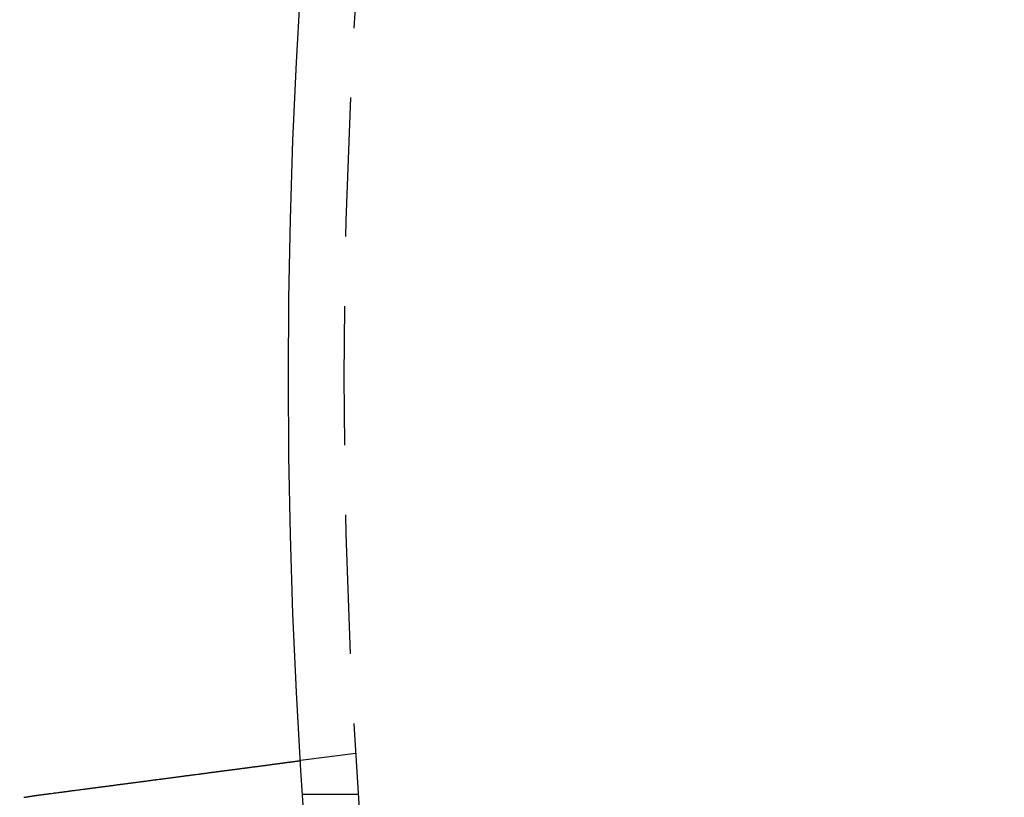
# Model space of a CAD drawing. Extents: x 2264 to 2764, y -318 to 777.
# Drawn here: x 2400 to 2417, y -75 to -61 of the extents above; entities that cross this region are included whole.
import ezdxf

# ---------------------------------------------------------------- set-up
doc = ezdxf.new("R2010")
doc.units = 0
doc.header["$LTSCALE"] = 10
doc.linetypes.add('VERDECKT', pattern=[0.375, 0.25, -0.125])
doc.layers.get('0').update_dxf_attribs({"linetype": 'CONTINUOUS'})
doc.layers.add('STEMPEL', color=3, linetype='CONTINUOUS')

# ---------------------------------------------------------------- blocks, each defined once
blk = doc.blocks.new('A$C286D3D36')
at = {"color": 1, "linetype": 'VERDECKT'}
for p, q in [((1839.454, 260.95), (1838.46, 260.819)), ((1839.502, 260.208), (1838.5, 260.208))]:
    blk.add_line(p, q, dxfattribs=at)
for points in [[(1833.74, 260.198, 0), (1833.76, 260.2, 0), (1833.77, 260.202, 0), (1833.78, 260.203, 0), (1833.8, 260.205, 0), (1833.81, 260.207, 0), (1833.82, 260.208, 0), (1833.84, 260.21, 0), (1833.85, 260.212, 0), (1833.86, 260.214, 0), (1833.87, 260.215, 0), (1833.89, 260.217, 0), (1833.9, 260.219, 0), (1833.91, 260.22, 0), (1833.93, 260.222, 0), (1833.94, 260.224, 0), (1833.95, 260.226, 0), (1833.97, 260.227, 0), (1833.98, 260.229, 0), (1833.99, 260.231, 0), (1834.01, 260.233, 0), (1834.02, 260.234, 0), (1834.03, 260.236, 0), (1834.04, 260.238, 0), (1834.06, 260.239, 0), (1834.07, 260.241, 0), (1834.08, 260.243, 0), (1834.1, 260.245, 0), (1834.11, 260.246, 0), (1834.12, 260.248, 0), (1834.14, 260.25, 0), (1834.15, 260.252, 0), (1834.16, 260.253, 0), (1834.18, 260.255, 0), (1834.19, 260.257, 0), (1834.2, 260.259, 0), (1834.22, 260.26, 0), (1834.23, 260.262, 0), (1834.24, 260.264, 0), (1834.26, 260.266, 0), (1834.27, 260.267, 0), (1834.28, 260.269, 0), (1834.3, 260.271, 0), (1834.31, 260.273, 0), (1834.32, 260.274, 0), (1834.34, 260.276, 0), (1834.35, 260.278, 0), (1834.36, 260.28, 0), (1834.38, 260.281, 0), (1834.39, 260.283, 0), (1834.4, 260.285, 0), (1834.42, 260.287, 0), (1834.43, 260.288, 0), (1834.44, 260.29, 0), (1834.46, 260.292, 0), (1834.47, 260.294, 0), (1834.48, 260.295, 0), (1834.49, 260.297, 0), (1834.51, 260.299, 0), (1834.52, 260.3, 0), (1834.53, 260.302, 0), (1834.55, 260.304, 0), (1834.56, 260.306, 0), (1834.57, 260.307, 0), (1834.59, 260.309, 0), (1834.6, 260.311, 0), (1834.61, 260.313, 0), (1834.63, 260.314, 0), (1834.64, 260.316, 0), (1834.65, 260.318, 0), (1834.67, 260.319, 0), (1834.68, 260.321, 0), (1834.69, 260.323, 0), (1834.7, 260.325, 0), (1834.72, 260.326, 0), (1834.73, 260.328, 0), (1834.74, 260.33, 0), (1834.76, 260.331, 0), (1834.77, 260.333, 0), (1834.78, 260.335, 0), (1834.8, 260.337, 0), (1834.81, 260.338, 0), (1834.82, 260.34, 0), (1834.83, 260.342, 0), (1834.85, 260.343, 0), (1834.86, 260.345, 0), (1834.87, 260.347, 0), (1834.88, 260.348, 0), (1834.9, 260.35, 0), (1834.91, 260.352, 0), (1834.92, 260.353, 0), (1834.94, 260.355, 0), (1834.95, 260.357, 0), (1834.96, 260.358, 0), (1834.97, 260.36, 0), (1834.99, 260.362, 0), (1835, 260.363, 0), (1835.01, 260.365, 0), (1835.02, 260.367, 0), (1835.04, 260.368, 0), (1835.05, 260.37, 0), (1835.06, 260.371, 0), (1835.07, 260.373, 0), (1835.09, 260.375, 0), (1835.1, 260.376, 0), (1835.11, 260.378, 0), (1835.12, 260.38, 0), (1835.13, 260.381, 0), (1835.15, 260.383, 0), (1835.16, 260.384, 0), (1835.17, 260.386, 0), (1835.18, 260.388, 0), (1835.19, 260.389, 0), (1835.21, 260.391, 0), (1835.22, 260.392, 0), (1835.23, 260.394, 0), (1835.24, 260.395, 0), (1835.25, 260.397, 0), (1835.27, 260.399, 0), (1835.28, 260.4, 0), (1835.29, 260.402, 0), (1835.3, 260.403, 0), (1835.31, 260.405, 0), (1835.33, 260.406, 0), (1835.34, 260.408, 0), (1835.35, 260.409, 0), (1835.36, 260.411, 0), (1835.37, 260.412, 0), (1835.38, 260.414, 0), (1835.39, 260.415, 0), (1835.41, 260.417, 0), (1835.42, 260.418, 0), (1835.43, 260.42, 0), (1835.44, 260.421, 0), (1835.45, 260.423, 0), (1835.46, 260.424, 0), (1835.47, 260.426, 0), (1835.49, 260.428, 0), (1835.5, 260.429, 0), (1835.51, 260.431, 0), (1835.52, 260.432, 0), (1835.53, 260.434, 0), (1835.54, 260.435, 0), (1835.56, 260.437, 0), (1835.57, 260.438, 0), (1835.58, 260.44, 0), (1835.59, 260.441, 0), (1835.6, 260.443, 0), (1835.61, 260.444, 0), (1835.63, 260.446, 0), (1835.64, 260.447, 0), (1835.65, 260.449, 0), (1835.66, 260.45, 0), (1835.67, 260.452, 0), (1835.68, 260.453, 0), (1835.7, 260.455, 0), (1835.71, 260.457, 0), (1835.72, 260.458, 0), (1835.73, 260.46, 0), (1835.74, 260.461, 0), (1835.75, 260.463, 0), (1835.77, 260.464, 0), (1835.78, 260.466, 0), (1835.79, 260.467, 0), (1835.8, 260.469, 0), (1835.81, 260.47, 0), (1835.82, 260.472, 0), (1835.83, 260.473, 0), (1835.85, 260.475, 0), (1835.86, 260.476, 0), (1835.87, 260.478, 0), (1835.88, 260.48, 0), (1835.89, 260.481, 0), (1835.9, 260.483, 0), (1835.92, 260.484, 0), (1835.93, 260.486, 0), (1835.94, 260.487, 0), (1835.95, 260.489, 0), (1835.96, 260.49, 0), (1835.97, 260.492, 0), (1835.99, 260.493, 0), (1836, 260.495, 0), (1836.01, 260.496, 0), (1836.02, 260.498, 0), (1836.03, 260.499, 0), (1836.04, 260.501, 0), (1836.06, 260.502, 0), (1836.07, 260.504, 0), (1836.08, 260.505, 0), (1836.09, 260.507, 0), (1836.1, 260.508, 0), (1836.11, 260.51, 0), (1836.12, 260.511, 0), (1836.14, 260.513, 0), (1836.15, 260.514, 0), (1836.16, 260.516, 0), (1836.17, 260.517, 0), (1836.18, 260.519, 0), (1836.19, 260.52, 0), (1836.2, 260.522, 0), (1836.21, 260.523, 0), (1836.23, 260.525, 0), (1836.24, 260.526, 0), (1836.25, 260.528, 0), (1836.26, 260.529, 0), (1836.27, 260.531, 0), (1836.28, 260.532, 0), (1836.29, 260.534, 0), (1836.3, 260.535, 0), (1836.32, 260.537, 0), (1836.33, 260.538, 0), (1836.34, 260.54, 0), (1836.35, 260.541, 0), (1836.36, 260.542, 0), (1836.37, 260.544, 0), (1836.38, 260.545, 0), (1836.39, 260.547, 0), (1836.4, 260.548, 0), (1836.41, 260.55, 0), (1836.42, 260.551, 0), (1836.44, 260.553, 0), (1836.45, 260.554, 0), (1836.46, 260.555, 0), (1836.47, 260.557, 0), (1836.48, 260.558, 0), (1836.49, 260.56, 0), (1836.5, 260.561, 0), (1836.51, 260.562, 0), (1836.52, 260.564, 0), (1836.53, 260.565, 0), (1836.54, 260.567, 0), (1836.55, 260.568, 0), (1836.56, 260.569, 0), (1836.57, 260.571, 0), (1836.58, 260.572, 0), (1836.59, 260.573, 0), (1836.61, 260.575, 0), (1836.62, 260.576, 0), (1836.63, 260.578, 0), (1836.64, 260.579, 0), (1836.65, 260.58, 0), (1836.66, 260.582, 0), (1836.67, 260.583, 0), (1836.68, 260.584, 0), (1836.69, 260.586, 0), (1836.7, 260.587, 0), (1836.71, 260.588, 0), (1836.72, 260.59, 0), (1836.73, 260.591, 0), (1836.74, 260.592, 0), (1836.75, 260.593, 0), (1836.76, 260.595, 0), (1836.77, 260.596, 0), (1836.78, 260.597, 0), (1836.79, 260.599, 0), (1836.8, 260.6, 0), (1836.81, 260.601, 0), (1836.81, 260.602, 0), (1836.82, 260.604, 0), (1836.83, 260.605, 0), (1836.84, 260.606, 0), (1836.85, 260.607, 0), (1836.86, 260.609, 0), (1836.87, 260.61, 0), (1836.88, 260.611, 0), (1836.89, 260.612, 0), (1836.9, 260.614, 0), (1836.91, 260.615, 0), (1836.92, 260.616, 0), (1836.93, 260.617, 0), (1836.94, 260.618, 0), (1836.95, 260.62, 0), (1836.95, 260.621, 0), (1836.96, 260.622, 0), (1836.97, 260.623, 0), (1836.98, 260.624, 0), (1836.99, 260.625, 0), (1837, 260.627, 0), (1837.01, 260.628, 0), (1837.02, 260.629, 0), (1837.02, 260.63, 0), (1837.03, 260.631, 0), (1837.04, 260.632, 0), (1837.05, 260.634, 0), (1837.06, 260.635, 0), (1837.07, 260.636, 0), (1837.08, 260.637, 0), (1837.09, 260.638, 0), (1837.09, 260.639, 0), (1837.1, 260.64, 0), (1837.11, 260.642, 0), (1837.12, 260.643, 0), (1837.13, 260.644, 0), (1837.14, 260.645, 0), (1837.15, 260.646, 0), (1837.16, 260.647, 0), (1837.16, 260.648, 0), (1837.17, 260.65, 0), (1837.18, 260.651, 0), (1837.19, 260.652, 0), (1837.2, 260.653, 0), (1837.21, 260.654, 0), (1837.22, 260.655, 0), (1837.22, 260.656, 0), (1837.23, 260.657, 0), (1837.24, 260.659, 0), (1837.25, 260.66, 0), (1837.26, 260.661, 0), (1837.27, 260.662, 0), (1837.28, 260.663, 0), (1837.28, 260.664, 0), (1837.29, 260.665, 0), (1837.3, 260.666, 0), (1837.31, 260.668, 0), (1837.32, 260.669, 0), (1837.33, 260.67, 0), (1837.33, 260.671, 0), (1837.34, 260.672, 0), (1837.35, 260.673, 0), (1837.36, 260.674, 0), (1837.37, 260.675, 0), (1837.38, 260.676, 0), (1837.38, 260.677, 0), (1837.39, 260.679, 0), (1837.4, 260.68, 0), (1837.41, 260.681, 0), (1837.42, 260.682, 0), (1837.43, 260.683, 0), (1837.43, 260.684, 0), (1837.44, 260.685, 0), (1837.45, 260.686, 0), (1837.46, 260.687, 0), (1837.47, 260.688, 0), (1837.47, 260.689, 0), (1837.48, 260.69, 0), (1837.49, 260.691, 0), (1837.5, 260.692, 0), (1837.51, 260.693, 0), (1837.51, 260.695, 0), (1837.52, 260.696, 0), (1837.53, 260.697, 0), (1837.54, 260.698, 0), (1837.55, 260.699, 0), (1837.55, 260.7, 0), (1837.56, 260.701, 0), (1837.57, 260.702, 0), (1837.58, 260.703, 0), (1837.58, 260.704, 0), (1837.59, 260.705, 0), (1837.6, 260.706, 0), (1837.61, 260.707, 0), (1837.61, 260.708, 0), (1837.62, 260.709, 0), (1837.63, 260.71, 0), (1837.64, 260.711, 0), (1837.64, 260.712, 0), (1837.65, 260.713, 0), (1837.66, 260.714, 0), (1837.67, 260.715, 0), (1837.67, 260.716, 0), (1837.68, 260.716, 0), (1837.69, 260.717, 0), (1837.7, 260.718, 0), (1837.7, 260.719, 0), (1837.71, 260.72, 0), (1837.72, 260.721, 0), (1837.72, 260.722, 0), (1837.73, 260.723, 0), (1837.74, 260.724, 0), (1837.74, 260.725, 0), (1837.75, 260.726, 0), (1837.76, 260.727, 0), (1837.77, 260.728, 0), (1837.77, 260.728, 0), (1837.78, 260.729, 0), (1837.79, 260.73, 0), (1837.79, 260.731, 0), (1837.8, 260.732, 0), (1837.81, 260.733, 0), (1837.81, 260.734, 0), (1837.82, 260.735, 0), (1837.83, 260.735, 0), (1837.83, 260.736, 0), (1837.84, 260.737, 0), (1837.84, 260.738, 0), (1837.85, 260.739, 0), (1837.86, 260.74, 0), (1837.86, 260.741, 0), (1837.87, 260.741, 0), (1837.88, 260.742, 0), (1837.88, 260.743, 0), (1837.89, 260.744, 0), (1837.89, 260.745, 0), (1837.9, 260.745, 0), (1837.91, 260.746, 0), (1837.91, 260.747, 0), (1837.92, 260.748, 0), (1837.92, 260.749, 0), (1837.93, 260.749, 0), (1837.94, 260.75, 0), (1837.94, 260.751, 0), (1837.95, 260.752, 0), (1837.95, 260.752, 0), (1837.96, 260.753, 0), (1837.97, 260.754, 0), (1837.97, 260.755, 0), (1837.98, 260.755, 0), (1837.98, 260.756, 0), (1837.99, 260.757, 0), (1837.99, 260.758, 0), (1838, 260.758, 0), (1838, 260.759, 0), (1838.01, 260.76, 0), (1838.01, 260.76, 0), (1838.02, 260.761, 0), (1838.03, 260.762, 0), (1838.03, 260.762, 0), (1838.04, 260.763, 0), (1838.04, 260.764, 0), (1838.05, 260.764, 0), (1838.05, 260.765, 0), (1838.06, 260.766, 0), (1838.06, 260.766, 0), (1838.07, 260.767, 0), (1838.07, 260.768, 0), (1838.08, 260.768, 0), (1838.08, 260.769, 0), (1838.08, 260.77, 0), (1838.09, 260.77, 0), (1838.09, 260.771, 0), (1838.1, 260.771, 0), (1838.1, 260.772, 0), (1838.11, 260.773, 0), (1838.11, 260.773, 0), (1838.12, 260.774, 0), (1838.12, 260.774, 0), (1838.13, 260.775, 0), (1838.13, 260.776, 0), (1838.14, 260.776, 0), (1838.14, 260.777, 0), (1838.14, 260.777, 0), (1838.15, 260.778, 0), (1838.15, 260.779, 0), (1838.16, 260.779, 0), (1838.16, 260.78, 0), (1838.17, 260.78, 0), (1838.17, 260.781, 0), (1838.17, 260.781, 0), (1838.18, 260.782, 0), (1838.18, 260.783, 0), (1838.19, 260.783, 0), (1838.19, 260.784, 0), (1838.2, 260.784, 0), (1838.2, 260.785, 0), (1838.2, 260.785, 0), (1838.21, 260.786, 0), (1838.21, 260.786, 0), (1838.22, 260.787, 0), (1838.22, 260.788, 0), (1838.22, 260.788, 0), (1838.23, 260.789, 0), (1838.23, 260.789, 0), (1838.24, 260.79, 0), (1838.24, 260.79, 0), (1838.24, 260.791, 0), (1838.25, 260.791, 0), (1838.25, 260.792, 0), (1838.26, 260.792, 0), (1838.26, 260.793, 0), (1838.26, 260.793, 0), (1838.27, 260.794, 0), (1838.27, 260.794, 0), (1838.27, 260.795, 0), (1838.28, 260.795, 0), (1838.28, 260.796, 0), (1838.28, 260.796, 0), (1838.29, 260.796, 0), (1838.29, 260.797, 0), (1838.3, 260.797, 0), (1838.3, 260.798, 0), (1838.3, 260.798, 0), (1838.31, 260.799, 0), (1838.31, 260.799, 0), (1838.31, 260.8, 0), (1838.32, 260.8, 0), (1838.32, 260.8, 0), (1838.32, 260.801, 0), (1838.32, 260.801, 0), (1838.33, 260.802, 0), (1838.33, 260.802, 0), (1838.33, 260.802, 0), (1838.34, 260.803, 0), (1838.34, 260.803, 0), (1838.34, 260.804, 0), (1838.35, 260.804, 0), (1838.35, 260.804, 0), (1838.35, 260.805, 0), (1838.35, 260.805, 0), (1838.36, 260.805, 0), (1838.36, 260.806, 0), (1838.36, 260.806, 0), (1838.37, 260.807, 0), (1838.37, 260.807, 0), (1838.37, 260.807, 0), (1838.37, 260.808, 0), (1838.38, 260.808, 0), (1838.38, 260.808, 0), (1838.38, 260.809, 0), (1838.38, 260.809, 0), (1838.38, 260.809, 0), (1838.39, 260.809, 0), (1838.39, 260.81, 0), (1838.39, 260.81, 0), (1838.39, 260.81, 0), (1838.4, 260.811, 0), (1838.4, 260.811, 0), (1838.4, 260.811, 0), (1838.4, 260.811, 0), (1838.4, 260.812, 0), (1838.41, 260.812, 0), (1838.41, 260.812, 0), (1838.41, 260.812, 0), (1838.41, 260.813, 0), (1838.41, 260.813, 0), (1838.42, 260.813, 0), (1838.42, 260.813, 0), (1838.42, 260.814, 0), (1838.42, 260.814, 0), (1838.42, 260.814, 0), (1838.42, 260.814, 0), (1838.43, 260.814, 0), (1838.43, 260.815, 0), (1838.43, 260.815, 0), (1838.43, 260.815, 0), (1838.43, 260.815, 0), (1838.43, 260.815, 0), (1838.43, 260.816, 0), (1838.44, 260.816, 0), (1838.44, 260.816, 0), (1838.44, 260.816, 0), (1838.44, 260.816, 0), (1838.44, 260.816, 0), (1838.44, 260.817, 0), (1838.44, 260.817, 0), (1838.44, 260.817, 0), (1838.44, 260.817, 0), (1838.45, 260.817, 0), (1838.45, 260.817, 0), (1838.45, 260.817, 0), (1838.45, 260.818, 0), (1838.45, 260.818, 0), (1838.45, 260.818, 0), (1838.45, 260.818, 0), (1838.45, 260.818, 0), (1838.45, 260.818, 0), (1838.45, 260.818, 0), (1838.45, 260.818, 0), (1838.45, 260.818, 0), (1838.46, 260.818, 0), (1838.46, 260.818, 0), (1838.46, 260.819, 0), (1838.46, 260.819, 0), (1838.46, 260.819, 0), (1838.46, 260.819, 0), (1838.46, 260.819, 0), (1838.46, 260.819, 0), (1838.46, 260.819, 0), (1838.46, 260.819, 0), (1838.46, 260.819, 0), (1838.46, 260.819, 0), (1838.46, 260.819, 0), (1838.46, 260.819, 0), (1838.46, 260.819, 0), (1838.46, 260.819, 0), (1838.46, 260.819, 0), (1838.46, 260.819, 0)], [(1833.49, 260.161, 0), (1833.49, 260.161, 0), (1833.5, 260.161, 0), (1833.5, 260.162, 0), (1833.5, 260.162, 0), (1833.5, 260.162, 0), (1833.5, 260.163, 0), (1833.51, 260.163, 0), (1833.51, 260.163, 0), (1833.51, 260.164, 0), (1833.51, 260.164, 0), (1833.51, 260.164, 0), (1833.52, 260.164, 0), (1833.52, 260.165, 0), (1833.52, 260.165, 0), (1833.52, 260.165, 0), (1833.52, 260.166, 0), (1833.53, 260.166, 0), (1833.53, 260.166, 0), (1833.53, 260.167, 0), (1833.53, 260.167, 0), (1833.53, 260.167, 0), (1833.54, 260.168, 0), (1833.54, 260.168, 0), (1833.54, 260.168, 0), (1833.54, 260.169, 0), (1833.54, 260.169, 0), (1833.55, 260.169, 0), (1833.55, 260.17, 0), (1833.55, 260.17, 0), (1833.55, 260.17, 0), (1833.55, 260.171, 0), (1833.56, 260.171, 0), (1833.56, 260.171, 0), (1833.56, 260.171, 0), (1833.56, 260.172, 0), (1833.56, 260.172, 0), (1833.57, 260.172, 0), (1833.57, 260.173, 0), (1833.57, 260.173, 0), (1833.57, 260.173, 0), (1833.57, 260.174, 0), (1833.58, 260.174, 0), (1833.58, 260.174, 0), (1833.58, 260.175, 0), (1833.58, 260.175, 0), (1833.58, 260.175, 0), (1833.59, 260.176, 0), (1833.59, 260.176, 0), (1833.59, 260.176, 0), (1833.59, 260.176, 0), (1833.59, 260.177, 0), (1833.6, 260.177, 0), (1833.6, 260.177, 0), (1833.6, 260.178, 0), (1833.6, 260.178, 0), (1833.6, 260.178, 0), (1833.61, 260.179, 0), (1833.61, 260.179, 0), (1833.61, 260.179, 0), (1833.61, 260.179, 0), (1833.61, 260.18, 0), (1833.62, 260.18, 0), (1833.62, 260.18, 0), (1833.62, 260.181, 0), (1833.62, 260.181, 0), (1833.62, 260.181, 0), (1833.63, 260.182, 0), (1833.63, 260.182, 0), (1833.63, 260.182, 0), (1833.63, 260.182, 0), (1833.63, 260.183, 0), (1833.63, 260.183, 0), (1833.64, 260.183, 0), (1833.64, 260.184, 0), (1833.64, 260.184, 0), (1833.64, 260.184, 0), (1833.64, 260.184, 0), (1833.65, 260.185, 0), (1833.65, 260.185, 0), (1833.65, 260.185, 0), (1833.65, 260.186, 0), (1833.65, 260.186, 0), (1833.66, 260.186, 0), (1833.66, 260.186, 0), (1833.66, 260.187, 0), (1833.66, 260.187, 0), (1833.66, 260.187, 0), (1833.67, 260.188, 0), (1833.67, 260.188, 0), (1833.67, 260.188, 0), (1833.67, 260.188, 0), (1833.67, 260.189, 0), (1833.68, 260.189, 0), (1833.68, 260.189, 0), (1833.68, 260.19, 0), (1833.68, 260.19, 0), (1833.68, 260.19, 0), (1833.69, 260.19, 0), (1833.69, 260.191, 0), (1833.69, 260.191, 0), (1833.69, 260.191, 0), (1833.69, 260.191, 0), (1833.7, 260.192, 0), (1833.7, 260.192, 0), (1833.7, 260.192, 0), (1833.7, 260.193, 0), (1833.7, 260.193, 0), (1833.71, 260.193, 0), (1833.71, 260.193, 0), (1833.71, 260.194, 0), (1833.71, 260.194, 0), (1833.71, 260.194, 0), (1833.72, 260.194, 0), (1833.72, 260.195, 0), (1833.72, 260.195, 0), (1833.72, 260.195, 0), (1833.72, 260.196, 0), (1833.73, 260.196, 0), (1833.73, 260.196, 0), (1833.73, 260.196, 0), (1833.73, 260.197, 0), (1833.73, 260.197, 0), (1833.74, 260.197, 0), (1833.74, 260.197, 0), (1833.74, 260.198, 0), (1833.74, 260.198, 0), (1833.74, 260.198, 0)]]:
    blk.add_polyline3d(points)
for radius in [165, 109]:
    blk.add_circle((1948.244, 267.708), radius, dxfattribs=at)
at = {"linetype": 'CONTINUOUS'}
for radius in [135, 130, 110]:
    blk.add_circle((1948.244, 267.708), radius, dxfattribs=at)

msp = doc.modelspace()

# ---------------------------------------------------------------- block references
at = {"layer": 'STEMPEL'}
msp.add_blockref('A$C286D3D36', (566.123, -335.596, -120.461), dxfattribs=at)

doc.saveas('drawing.dxf')
